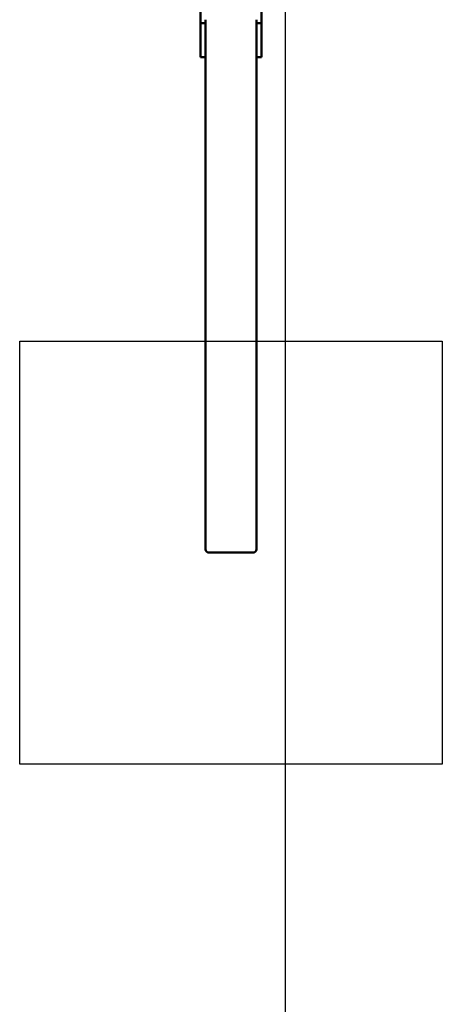
# Model space of a CAD drawing. Units: millimetres. Extents: x 2414 to 5986, y -780 to 6720.
# Drawn here: x 5486 to 5986, y 1650 to 2814 of the extents above; entities that cross this region are included whole.
import ezdxf

# ---------------------------------------------------------------- set-up
doc = ezdxf.new("R2010")
doc.units = ezdxf.units.MM
doc.header["$LTSCALE"] = 20
doc.layers.add('Geometrie náčrtu (ISO)', color=7, linetype='Continuous', lineweight=25)
doc.layers.add('Viditelná (ISO)', color=7, linetype='Continuous', lineweight=50)

# ---------------------------------------------------------------- blocks, each defined once
blk = doc.blocks.new('VH006-1m')
at = {"layer": 'Geometrie náčrtu (ISO)'}
for p, q in [((3200, 0), (3200, -7500)), ((2886, -4285.7), (3386, -4285.7)), ((2886, -4785.7), (2886, -4285.7)), ((3386, -4285.7), (3386, -4785.7)), ((3386, -4785.7), (2886, -4785.7))]:
    blk.add_line(p, q, dxfattribs=at)
at = {"layer": 'Viditelná (ISO)'}
for p, q in [((3100, -3909.8), (3100, -3590.2)), ((3172, -3590.2), (3172, -3909.8)), ((3100, -3950), (3100, -3909.8)), ((3100, -3909.8), (3106, -3909.8)), ((3106, -3905.7), (3106, -3909.8)), ((3106, -3909.8), (3106, -3950)), ((3166, -3909.8), (3166, -3905.7)), ((3166, -3950), (3166, -3909.8)), ((3166, -3909.8), (3172, -3909.8)), ((3172, -3909.8), (3172, -3950)), ((3100, -3950), (3106, -3950)), ((3106, -4531.8), (3106, -3950)), ((3166, -4531.8), (3166, -3950)), ((3166, -3950), (3172, -3950)), ((3162, -4535.7), (3110, -4535.7))]:
    blk.add_line(p, q, dxfattribs=at)
for centre, major_axis, start_param, end_param in [((3110, -4531.8), (-4, 0), 0, 1.570796), ((3162, -4531.8), (4, 0), 4.712389, 6.283185)]:
    blk.add_ellipse(centre, major_axis=major_axis, ratio=0.965926, start_param=start_param, end_param=end_param, dxfattribs=at)

msp = doc.modelspace()

# ---------------------------------------------------------------- block references
msp.add_blockref('VH006-1m', (2600, 6720))

doc.saveas('drawing.dxf')
